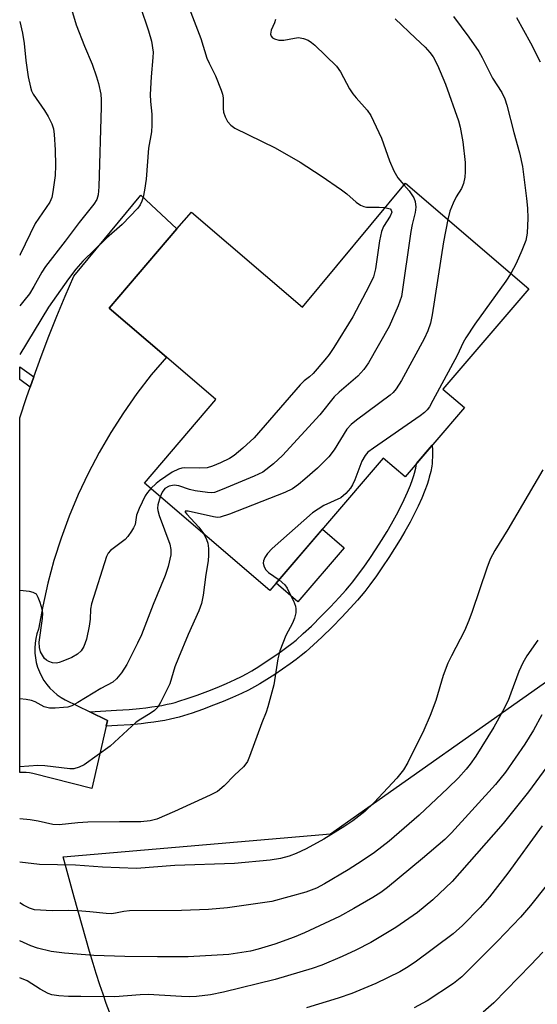
# Model space of a CAD drawing. Units: inches. Extents: x 1207772 to 1213771, y 565456 to 569456.
# Drawn here: x 1207772 to 1207881, y 567480 to 567687 of the extents above; entities that cross this region are included whole.
import ezdxf

# ---------------------------------------------------------------- set-up
doc = ezdxf.new("R2010")
doc.units = ezdxf.units.IN
doc.header["$MEASUREMENT"] = 0
for name, color, linetype in [('BLDG-Footprint', 5, 'Continuous'), ('CULTRL-Pad', 6, 'Continuous'), ('NTRL-Pasture Land', 2, 'Continuous'), ('TRANS-Driveway', 251, 'Continuous'), ('TRANS-Non Street Sidewalk', 7, 'Continuous'), ('Undefined', 1, 'Continuous')]:
    doc.layers.add(name, color=color, linetype=linetype)

msp = doc.modelspace()

# ---------------------------------------------------------------- linework, layer by layer
at = {"layer": 'BLDG-Footprint', "elevation": 500.27}
msp.add_lwpolyline([(1207879.11, 567630.67), (1207860.97, 567609.49), (1207865.52, 567605.6), (1207853.01, 567591), (1207848.39, 567594.95), (1207824.48, 567567.03), (1207798.04, 567589.68), (1207813.13, 567607.31), (1207802.67, 567616.26), (1207790.61, 567626.59), (1207804.9, 567643.28), (1207807.96, 567646.85), (1207831.38, 567626.79), (1207853.08, 567652.96)], close=True, dxfattribs=at)
at = {"layer": 'CULTRL-Pad'}
msp.add_lwpolyline([(1207840.2, 567576.07), (1207830.41, 567564.63), (1207825.8, 567568.57), (1207835.59, 567580.01)], close=True, dxfattribs=at)
at = {"layer": 'NTRL-Pasture Land'}
msp.add_polyline3d([(1207790.64, 567478.11, 0), (1207789.97, 567479.99, 0), (1207789.3, 567481.93, 0), (1207788.64, 567483.94, 0), (1207787.88, 567486.31, 0), (1207787.22, 567488.44, 0), (1207786.47, 567490.93, 0), (1207784.88, 567496.4, 0), (1207783.2, 567502.39, 0), (1207780.88, 567510.87, 0), (1207837.26, 567515.75, 0), (1207885.74, 567549.9, 0)], dxfattribs=at)
at = {"layer": 'TRANS-Driveway'}
msp.add_polyline3d([(1207789.96, 567538.43, 0), (1207786.91, 567525.28, 0), (1207774.48, 567528.45, 0), (1207773.8, 567528.58, 0), (1207773.11, 567528.66, 0), (1207772.42, 567528.69, 0), (1207771.72, 567528.67, 0), (1207771.73, 567603.44, 0), (1207773.19, 567607.76, 0), (1207773.95, 567609.92, 0), (1207774.7, 567612.08, 0), (1207776.27, 567616.37, 0), (1207777.9, 567620.64, 0), (1207779.59, 567624.89, 0), (1207781.33, 567629.12, 0), (1207783.12, 567633.32, 0), (1207797.28, 567650.43, 0), (1207804.9, 567643.28, 0), (1207790.61, 567626.59, 0), (1207802.67, 567616.26, 0), (1207799.48, 567612.49, 0), (1207796.46, 567608.58, 0), (1207793.62, 567604.54, 0), (1207790.95, 567600.38, 0), (1207788.46, 567596.11, 0), (1207786.17, 567591.74, 0), (1207784.06, 567587.26, 0), (1207782.16, 567582.71, 0), (1207780.45, 567578.07, 0), (1207778.95, 567573.36, 0), (1207777.65, 567568.59, 0), (1207776.57, 567563.77, 0), (1207775.69, 567558.91, 0), (1207775.36, 567557.94, 0), (1207775.12, 567556.94, 0), (1207774.97, 567555.92, 0), (1207774.9, 567554.9, 0), (1207774.92, 567553.87, 0), (1207775.03, 567552.85, 0), (1207775.22, 567551.84, 0), (1207775.5, 567550.85, 0), (1207775.87, 567549.89, 0), (1207776.31, 567548.97, 0), (1207776.83, 567548.08, 0), (1207777.43, 567547.24, 0), (1207778.09, 567546.46, 0), (1207778.82, 567545.74, 0), (1207779.6, 567545.08, 0), (1207780.44, 567544.49, 0), (1207781.33, 567543.97, 0), (1207786.49, 567541.46, 0), (1207790.24, 567539.64, 0)], close=True, dxfattribs=at)
at = {"layer": 'TRANS-Non Street Sidewalk'}
for points in [[(1207774.7, 567612.08), (1207773.95, 567609.92), (1207771.73, 567611.57), (1207771.73, 567614.21)], [(1207789.96, 567538.43), (1207790.24, 567539.64), (1207786.49, 567541.46), (1207792.15, 567541.79), (1207794.81, 567541.98), (1207797.03, 567542.18), (1207798.34, 567542.33), (1207799.6, 567542.49), (1207800.81, 567542.67), (1207801.73, 567542.83), (1207802.85, 567543.06), (1207803.69, 567543.25), (1207804.51, 567543.46), (1207805.3, 567543.7), (1207807.07, 567544.27), (1207809.16, 567545.01), (1207811.43, 567545.85), (1207813.41, 567546.63), (1207815.36, 567547.44), (1207817.17, 567548.26), (1207818.52, 567548.91), (1207819.68, 567549.52), (1207820.69, 567550.12), (1207822.16, 567551.02), (1207823.74, 567552.05), (1207825.35, 567553.14), (1207826.92, 567554.24), (1207828.09, 567555.09), (1207829.13, 567555.89), (1207830.01, 567556.61), (1207831.53, 567557.95), (1207833.26, 567559.56), (1207835.42, 567561.68), (1207837.3, 567563.6), (1207839.11, 567565.54), (1207840.52, 567567.12), (1207841.29, 567568.02), (1207841.98, 567568.86), (1207843.01, 567570.18), (1207844.32, 567572), (1207845.58, 567573.82), (1207846.91, 567575.81), (1207848.06, 567577.61), (1207849.21, 567579.49), (1207850.15, 567581.08), (1207851.23, 567583.02), (1207852.07, 567584.62), (1207852.85, 567586.22), (1207853.55, 567587.78), (1207854.17, 567589.29), (1207854.59, 567590.45), (1207854.87, 567591.29), (1207855.01, 567591.79), (1207855.27, 567592.82), (1207855.45, 567593.78), (1207855.46, 567593.86), (1207858.76, 567597.71), (1207858.8, 567596.62), (1207858.8, 567595.31), (1207858.76, 567594.34), (1207858.71, 567593.81), (1207858.64, 567593.26), (1207858.42, 567592.13), (1207858.13, 567590.95), (1207857.95, 567590.34), (1207857.65, 567589.4), (1207857.19, 567588.13), (1207856.52, 567586.5), (1207855.77, 567584.84), (1207854.95, 567583.17), (1207854.07, 567581.48), (1207852.95, 567579.47), (1207851.98, 567577.83), (1207850.8, 567575.9), (1207849.61, 567574.04), (1207848.25, 567572.01), (1207846.96, 567570.13), (1207845.59, 567568.25), (1207844.5, 567566.84), (1207843.75, 567565.94), (1207842.95, 567565), (1207841.49, 567563.37), (1207839.63, 567561.37), (1207837.71, 567559.4), (1207835.49, 567557.23), (1207833.7, 567555.56), (1207832.09, 567554.14), (1207831.13, 567553.36), (1207830.02, 567552.51), (1207828.81, 567551.62), (1207827.18, 567550.48), (1207825.52, 567549.36), (1207823.88, 567548.3), (1207822.35, 567547.35), (1207821.25, 567546.71), (1207819.98, 567546.03), (1207818.54, 567545.33), (1207816.64, 567544.48), (1207814.63, 567543.64), (1207812.58, 567542.84), (1207810.26, 567541.97), (1207808.11, 567541.22), (1207806.26, 567540.61), (1207805.37, 567540.35), (1207804.46, 567540.12), (1207803.53, 567539.9), (1207802.32, 567539.66), (1207801.33, 567539.49), (1207800.05, 567539.29), (1207798.72, 567539.12), (1207797.36, 567538.97), (1207795.07, 567538.76), (1207792.36, 567538.57)]]:
    msp.add_lwpolyline(points, close=True, dxfattribs=at)
at = {"layer": 'Undefined'}
for points, elevation in [([(1207805.17, 567695.92), (1207809.93, 567683.43), (1207811.23, 567679.27), (1207811.66, 567678.24), (1207813, 567675.58), (1207814.25, 567672.55), (1207814.5, 567671.7), (1207814.62, 567670.92), (1207814.61, 567668.64), (1207814.69, 567667.88), (1207815.04, 567666.9), (1207815.56, 567665.96), (1207816.23, 567665.13), (1207817.13, 567664.51), (1207825.64, 567660.38), (1207830.9, 567657.34), (1207835.32, 567654.46), (1207839.6, 567651.54), (1207840.74, 567650.68), (1207842.69, 567648.93), (1207843.6, 567648.3), (1207844.33, 567647.99), (1207844.86, 567647.88), (1207847.52, 567647.88), (1207848.78, 567647.77)], 502), ([(1207781.49, 567693.68), (1207783.64, 567686.31), (1207785.36, 567681.84), (1207787.01, 567677.99), (1207787.94, 567675.35), (1207788.34, 567673.97), (1207788.81, 567671.67), (1207788.94, 567670.5), (1207788.94, 567669.02), (1207788.41, 567652.18), (1207788.28, 567650.48), (1207787.97, 567649.48), (1207787.38, 567648.5), (1207784.27, 567644.63), (1207781.35, 567640.73), (1207777.16, 567635.37), (1207776.36, 567634.17), (1207774.7, 567631.12), (1207773.78, 567629.61), (1207772.61, 567628.11), (1207771.73, 567627.07)], 506), ([(1207797.13, 567690.27), (1207798.91, 567685.08), (1207799.56, 567682.84), (1207799.87, 567680.57), (1207799.83, 567679.41), (1207799.43, 567675.35), (1207799.28, 567671.59), (1207799.31, 567670.17), (1207799.59, 567667.45), (1207799.62, 567665.18), (1207799.53, 567663.77), (1207798.89, 567660.29), (1207798.37, 567653.79), (1207798.03, 567651.45), (1207797.75, 567649.99), (1207797.51, 567649.15), (1207797.12, 567648.38), (1207796.61, 567647.67), (1207793.31, 567644.24), (1207790.05, 567641.34), (1207785.05, 567636.46), (1207783.58, 567634.77), (1207782.04, 567632.79), (1207777.83, 567626.81), (1207771.73, 567616.81)], 504), ([(1207825.71, 567687.44), (1207825.48, 567686.7), (1207824.75, 567685.17), (1207824.65, 567684.38), (1207824.78, 567683.92), (1207825.07, 567683.58), (1207825.47, 567683.33), (1207826.41, 567683.06), (1207827.42, 567683.06), (1207829.71, 567683.53), (1207830.55, 567683.61), (1207831.59, 567683.44), (1207832.59, 567683.07), (1207833.29, 567682.62), (1207833.95, 567682.06), (1207838.55, 567677.57), (1207839.39, 567676.41), (1207841.29, 567672.84), (1207841.97, 567671.75), (1207842.67, 567670.89), (1207845, 567668.35), (1207845.82, 567667.18), (1207848.07, 567662.42), (1207849.75, 567657.63), (1207850.67, 567655.55), (1207851.52, 567654.07), (1207852.75, 567652.56)], 500), ([(1207850.94, 567687.61), (1207855.2, 567683.47), (1207857.28, 567681.6), (1207858.23, 567680.5), (1207858.91, 567679.55), (1207859.85, 567677.78), (1207861.54, 567673.82), (1207864.3, 567666.07), (1207864.65, 567664.72), (1207865.19, 567661.67), (1207865.67, 567657.26), (1207865.72, 567655.31), (1207865.59, 567654.19), (1207865.31, 567652.83), (1207864.89, 567651.81), (1207863.78, 567650.05), (1207863.13, 567648.7), (1207862.48, 567647.03), (1207862.03, 567645.29)], 498), ([(1207863.26, 567688.04), (1207866.48, 567683.71), (1207868.58, 567680.68), (1207869.29, 567679.44), (1207871.43, 567675.08), (1207873.41, 567672.08), (1207874.09, 567670.68), (1207874.51, 567669.35), (1207875.95, 567663.58), (1207877.17, 567659.33), (1207877.76, 567656.46), (1207878.64, 567649.71), (1207878.82, 567647.64), (1207878.91, 567645.56), (1207878.76, 567642.4), (1207878.46, 567640.85), (1207877.67, 567638.75), (1207876.47, 567636), (1207875.33, 567633.91)], 496), ([(1207876.51, 567687.83), (1207879.49, 567682.51), (1207881.52, 567678.5)], 494), ([(1207771.73, 567686.99), (1207772.29, 567684.59), (1207772.66, 567682.37), (1207773.05, 567678.82), (1207773.53, 567675.35), (1207773.97, 567673.14), (1207774.22, 567672.43), (1207774.6, 567671.68), (1207776.95, 567668.22), (1207777.7, 567666.98), (1207778.47, 567665.45), (1207778.83, 567664.37), (1207778.99, 567663.2), (1207779.22, 567659.93), (1207779.31, 567656.66), (1207779.23, 567654.58), (1207778.73, 567651.08), (1207778.49, 567649.94), (1207778.11, 567648.95), (1207775.02, 567644.45), (1207771.84, 567637.9), (1207771.73, 567637.68)], 508), ([(1207852.75, 567652.56), (1207853.9, 567651.29), (1207854.88, 567649.82), (1207855.18, 567649.03), (1207855.27, 567647.9), (1207855.17, 567646.75), (1207854.5, 567644.2), (1207854.21, 567642.75), (1207852.27, 567629.05), (1207851.58, 567627.1), (1207849.67, 567622.74), (1207845.27, 567615.04), (1207844.33, 567613.61), (1207843.07, 567612.23), (1207839.09, 567608.87), (1207838.04, 567607.89), (1207835.05, 567604.11), (1207827.14, 567595.49), (1207825.27, 567593.74), (1207823.03, 567592.03), (1207821.21, 567591.14), (1207814.43, 567588.31), (1207812.79, 567587.74), (1207812.22, 567587.67), (1207811.35, 567587.7), (1207808.72, 567588.06), (1207807.57, 567588.33), (1207805.3, 567589.14), (1207804.28, 567589.29), (1207803.27, 567589.07), (1207802.37, 567588.56), (1207801.78, 567587.8), (1207801.37, 567586.82)], 500), ([(1207848.78, 567647.77), (1207849.84, 567647.49), (1207850.11, 567647.26), (1207850.21, 567646.84), (1207849.84, 567645.94), (1207848.46, 567643.78), (1207848.03, 567642.73), (1207847.63, 567640.74), (1207846.75, 567634.9), (1207846.33, 567633.19), (1207845.44, 567631.31), (1207841.99, 567624.78), (1207837.97, 567618.26), (1207836.98, 567616.82), (1207836.1, 567615.7), (1207833.64, 567612.8), (1207832.86, 567612.1), (1207831.7, 567611.22), (1207830.86, 567610.4), (1207821.19, 567599.27), (1207818.79, 567597.04), (1207816.97, 567595.51), (1207815.95, 567594.9), (1207814.05, 567594), (1207812.4, 567593.28), (1207811.28, 567592.92), (1207809.62, 567592.81), (1207806.43, 567592.94), (1207805.9, 567592.87), (1207805.19, 567592.66), (1207803.91, 567591.97), (1207801.19, 567590.17), (1207800.5, 567589.63), (1207799.4, 567588.52)], 502), ([(1207862.03, 567645.29), (1207861.14, 567640.53), (1207858.72, 567625.16), (1207858.35, 567623.42), (1207857.79, 567621.8), (1207857.04, 567620.1), (1207852.23, 567611.32), (1207851.16, 567609.56), (1207850.5, 567608.81), (1207849.84, 567608.23), (1207842.74, 567602.96), (1207841.61, 567602.03), (1207840.75, 567601.03), (1207838.05, 567596.72), (1207836.92, 567595.25), (1207834.52, 567592.85), (1207831.9, 567590.5), (1207830.57, 567589.39), (1207829.24, 567588.48), (1207827.65, 567587.74), (1207815.97, 567583.14), (1207814.02, 567582.5), (1207813.45, 567582.46), (1207812.61, 567582.55), (1207807.23, 567583.77), (1207806.62, 567583.81), (1207806.64, 567583.57), (1207806.95, 567583.13), (1207809.54, 567580.41), (1207810.54, 567578.97)], 498), ([(1207875.33, 567633.91), (1207874.3, 567632.28), (1207867.76, 567623.21), (1207865.82, 567620.32), (1207865.26, 567619.32), (1207863.97, 567616.6), (1207858.89, 567607.1), (1207858.16, 567605.8), (1207857.67, 567605.11), (1207857.12, 567604.58), (1207856.18, 567603.86), (1207846.37, 567597.07), (1207845.19, 567596.18), (1207844.59, 567595.53), (1207843.91, 567594.33), (1207842.42, 567590.36), (1207841.94, 567589.31), (1207841.48, 567588.59), (1207840.55, 567587.52), (1207839.48, 567586.62), (1207835.85, 567584.98), (1207833.51, 567583.43), (1207824.99, 567575.92), (1207823.98, 567574.86), (1207823.41, 567573.99), (1207823.14, 567573.3), (1207823.1, 567572.8), (1207823.27, 567572.07), (1207823.66, 567571.42), (1207824.22, 567570.86), (1207826.44, 567569.32)], 496), ([(1207882.04, 567592.47), (1207874.7, 567579.88), (1207871.96, 567575.45), (1207871, 567573.69), (1207870.27, 567571.78), (1207867.19, 567562.6), (1207866.47, 567560.69), (1207865.53, 567558.54), (1207862.8, 567553.26), (1207862.07, 567551.7), (1207861.05, 567549.1), (1207859.49, 567543.84), (1207858.34, 567540.69), (1207856.96, 567537.57), (1207853.58, 567530.76), (1207852.71, 567529.26), (1207851.27, 567527.49), (1207846.49, 567522.35), (1207844.5, 567520.43), (1207841.98, 567518.48), (1207840.3, 567517.34), (1207835.85, 567514.6), (1207832.14, 567512.6), (1207830.03, 567511.59), (1207828.56, 567511.03), (1207826.73, 567510.55), (1207824.55, 567510.2), (1207817, 567509.52), (1207804.47, 567509.1), (1207796.37, 567508.42), (1207789.21, 567508.72), (1207783.49, 567509.11), (1207775.92, 567509.27), (1207771.72, 567509.79)], 494), ([(1207799.4, 567588.52), (1207798.68, 567587.71), (1207798.2, 567587), (1207796.89, 567584.34), (1207796.38, 567582.96), (1207796.05, 567580.99), (1207795.74, 567580.25), (1207795.33, 567579.54), (1207794.54, 567578.41), (1207793.96, 567577.8), (1207790.89, 567575.47), (1207790.42, 567574.93), (1207790.05, 567574.25), (1207786.85, 567564.22), (1207786.64, 567563.08), (1207786.57, 567560.98), (1207786.36, 567559.55), (1207785.79, 567556.76), (1207785.25, 567555.24), (1207784.68, 567554.36), (1207783.93, 567553.62), (1207782.69, 567552.94), (1207780.84, 567552.12), (1207780.03, 567551.85), (1207779.49, 567551.75), (1207778.65, 567551.82), (1207777.84, 567552.08), (1207777.36, 567552.36), (1207776.97, 567552.72), (1207776.5, 567553.38), (1207776.12, 567554.11), (1207775.87, 567555.04), (1207775.86, 567556.15), (1207776.56, 567561.14), (1207776.62, 567562.29), (1207776.47, 567563.13), (1207776.05, 567564.52), (1207775.64, 567565.58), (1207775.24, 567566.26), (1207774.6, 567566.66), (1207773.78, 567566.85), (1207771.73, 567567.03)], 502), ([(1207801.37, 567586.82), (1207800.85, 567585.12), (1207800.78, 567584.42), (1207800.83, 567583.9), (1207801.13, 567582.84), (1207803.39, 567576.83), (1207803.63, 567575.71), (1207803.63, 567574.58), (1207803.05, 567572.13), (1207802.41, 567570.24), (1207799.89, 567564.07), (1207797.41, 567557.72), (1207796.59, 567555.91), (1207794.31, 567551.45), (1207793.18, 567549.69), (1207792.17, 567548.42), (1207791.34, 567547.75), (1207788.86, 567546.38), (1207784, 567543.41), (1207782.69, 567542.72), (1207781.86, 567542.48), (1207780.99, 567542.35), (1207779.21, 567542.22), (1207778.04, 567542.25), (1207776.91, 567542.54), (1207774.96, 567543.58), (1207774.19, 567543.88), (1207773.08, 567544.1), (1207771.72, 567544.21)], 500), ([(1207810.54, 567578.97), (1207811.14, 567577.8), (1207811.41, 567577.04), (1207811.56, 567575.92), (1207811.57, 567574.49), (1207811.49, 567573.33), (1207810.98, 567570.4), (1207810.44, 567566.06), (1207810.09, 567564.32), (1207809.54, 567562.73), (1207807.25, 567557.77), (1207805.19, 567552.87), (1207804.46, 567550.93), (1207803.4, 567547.38), (1207801.46, 567543.45), (1207800.86, 567542.47), (1207800.15, 567541.72), (1207799.27, 567541.1), (1207797.27, 567539.93), (1207796.31, 567539.27), (1207790.84, 567534.26), (1207785.3, 567530.3), (1207784.28, 567529.77), (1207783.16, 567529.46), (1207782.29, 567529.42), (1207777.06, 567530.05), (1207775.56, 567530.12), (1207771.72, 567529.86)], 498), ([(1207826.44, 567569.32), (1207827.63, 567568.24), (1207828.11, 567567.51), (1207828.67, 567566.46), (1207829.45, 567564.84), (1207829.87, 567563.76), (1207829.98, 567563.21), (1207829.94, 567562.37), (1207829.66, 567561.24), (1207829.28, 567560.14), (1207827.87, 567557.58), (1207826.58, 567554.32), (1207826.17, 567552.63), (1207825.3, 567547.19), (1207824.06, 567542.49), (1207823.71, 567541.4), (1207822.77, 567539.13), (1207820.2, 567532.02), (1207819.75, 567530.97), (1207819.46, 567530.49), (1207818.91, 567529.86), (1207817, 567528.13), (1207814.86, 567525.89), (1207813.42, 567524.68), (1207811.89, 567523.88), (1207804.41, 567520.47), (1207800.62, 567518.87), (1207799.23, 567518.48), (1207797.3, 567518.24), (1207792.78, 567518.27), (1207786.08, 567518.18), (1207784, 567518.03), (1207780.02, 567517.61), (1207778.68, 567517.7), (1207775.64, 567518.4), (1207773.94, 567518.67), (1207771.72, 567518.88)], 496), ([(1207881, 567556.55), (1207878.72, 567553.27), (1207877.85, 567551.77), (1207877.03, 567549.96), (1207875.36, 567545.38), (1207874.73, 567543.87), (1207873.56, 567541.56), (1207871.73, 567538.22), (1207867.91, 567532.13), (1207866.73, 567530.43), (1207865.88, 567529.37), (1207864.26, 567527.57), (1207862.05, 567525.34), (1207855.97, 567519.66), (1207849.68, 567514.23), (1207846.55, 567511.82), (1207843.97, 567510.03), (1207840.99, 567508.13), (1207836.03, 567505.19), (1207834.31, 567504.28), (1207832.07, 567503.44), (1207824.88, 567501.46), (1207815.57, 567500.14), (1207811.58, 567499.81), (1207805.87, 567499.57), (1207794.87, 567499.5), (1207793.7, 567499.38), (1207791.9, 567499), (1207791.07, 567498.9), (1207789.94, 567498.94), (1207786.55, 567499.32), (1207784.02, 567499.48), (1207782.05, 567499.55), (1207778.55, 567499.48), (1207774.87, 567499.74), (1207773.8, 567500.04), (1207772.55, 567500.68), (1207771.72, 567501.22)], 492), ([(1207881.84, 567540.82), (1207880.1, 567537.58), (1207878.27, 567534.66), (1207874.21, 567528.76), (1207872.08, 567526.16), (1207862.82, 567515.95), (1207861.37, 567514.57), (1207856.7, 567510.52), (1207849.28, 567504.43), (1207847.89, 567503.39), (1207846.23, 567502.29), (1207842.21, 567499.97), (1207839.16, 567498.35), (1207831.8, 567494.85), (1207829.65, 567493.94), (1207825.54, 567492.51), (1207822.04, 567491.43), (1207820.39, 567491.02), (1207815.81, 567490.29), (1207807.28, 567489.78), (1207800.77, 567489.78), (1207793.93, 567489.89), (1207787.33, 567490.12), (1207781.14, 567490.58), (1207778.36, 567490.96), (1207775.47, 567491.61), (1207774.1, 567492.11), (1207771.72, 567493.2)], 490), ([(1207882.89, 567529.84), (1207879.05, 567524.57), (1207873.69, 567517.93), (1207864.53, 567507.43), (1207862.94, 567505.72), (1207858.86, 567501.86), (1207855.61, 567499.15), (1207851.09, 567495.98), (1207845.76, 567492.83), (1207842.61, 567491.21), (1207839.72, 567489.88), (1207835.43, 567488.04), (1207833.43, 567487.32), (1207825.58, 567485.01), (1207814.7, 567482.36), (1207811.94, 567481.8), (1207809.02, 567481.48), (1207807.56, 567481.4), (1207805.87, 567481.44), (1207798.81, 567481.86), (1207797.17, 567481.81), (1207791.77, 567481.36), (1207784.65, 567481.48), (1207782, 567481.43), (1207779.95, 567481.56), (1207778.51, 567481.78), (1207777.73, 567482.05), (1207776.03, 567482.97), (1207773.3, 567484.75), (1207771.72, 567485.41)], 488), ([(1207881.94, 567517.43), (1207874.71, 567507.42), (1207870.86, 567502.48), (1207868.86, 567500.22), (1207865.16, 567496.44), (1207863.17, 567494.68), (1207855.14, 567488.72), (1207853.3, 567487.48), (1207851.9, 567486.68), (1207846.84, 567484.2), (1207841.82, 567482.1), (1207838.91, 567481.08), (1207832.21, 567479.06)], 486), ([(1207882.76, 567504.78), (1207879.5, 567500.62), (1207877.33, 567498.18), (1207872.54, 567493.14), (1207864.98, 567485.58), (1207863.21, 567484.18), (1207857.7, 567480.54), (1207854.91, 567479.05)], 484), ([(1207882.07, 567490.81), (1207879.56, 567488.1), (1207871.75, 567480.13), (1207869.48, 567478.12)], 482)]:
    msp.add_lwpolyline(points, dxfattribs=dict(at, elevation=elevation))

doc.saveas('drawing.dxf')
